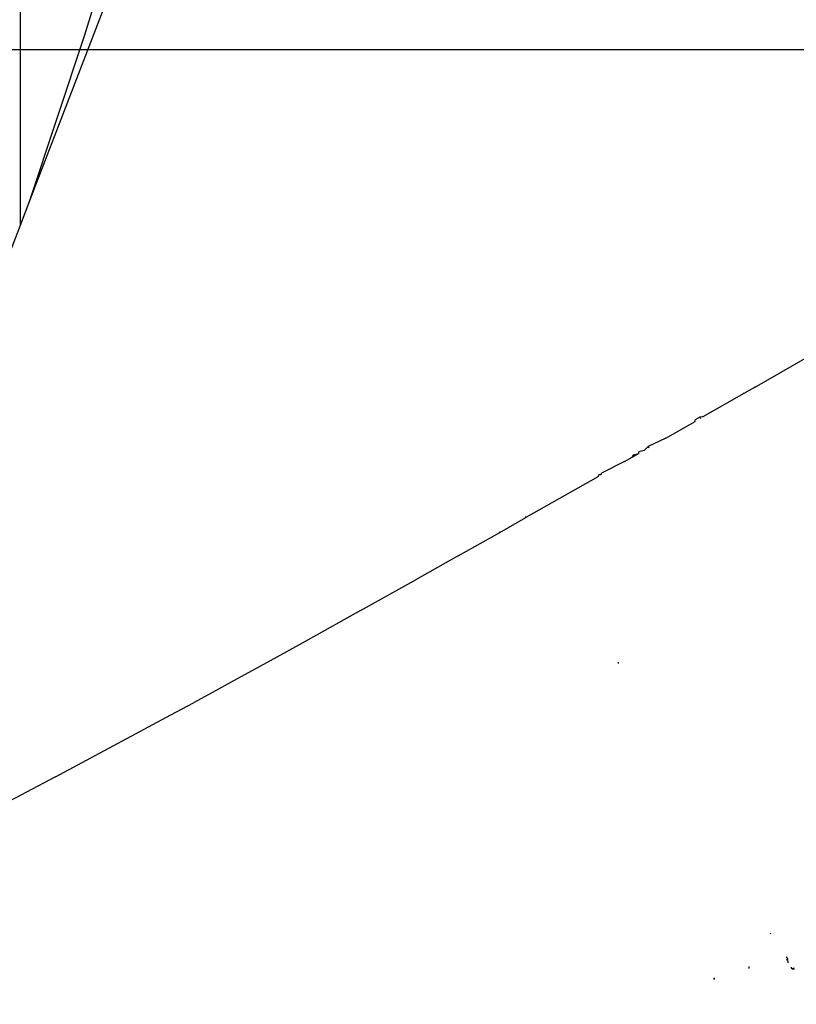
# Model space of a CAD drawing. Units: millimetres. Extents: x 2425 to 7705, y -1119 to 2507.
# Drawn here: x 4526 to 4548, y 59 to 86 of the extents above; entities that cross this region are included whole.
import ezdxf

# ---------------------------------------------------------------- set-up
doc = ezdxf.new("R2010")
doc.units = ezdxf.units.MM
doc.styles.get("Standard").update_dxf_attribs({"font": 'arial.ttf'})
doc.dimstyles.new('ISO-25', dxfattribs={"dimtxt": 30, "dimasz": 20, "dimexe": 1.25, "dimexo": 0.625, "dimtad": 1, "dimdec": 0, "dimtxsty": 'Standard', "dimcen": 2.5, "dimadec": 0, "dimazin": 0, "dimtfac": 1, "dimtdec": 0, "dimtmove": 0, "dimatfit": 3, "dimfxl": 1, "dimarcsym": 0})

# ---------------------------------------------------------------- blocks, each defined once
blk = doc.blocks.new('*D11')
at = {"color": 0, "lineweight": -2, "transparency": 16777216}
for p, q in [((4781.776, 84.844), (4393.325, 84.844)), ((4394.575, -347.641), (4394.575, 64.844)), ((4783.621, -367.641), (4393.325, -367.641))]:
    blk.add_line(p, q, dxfattribs=at)
at = {"color": 0, "transparency": 16777216}
for points in [[(4391.242, 64.844), (4397.908, 64.844), (4394.575, 84.844)], [(4391.242, -347.641), (4397.908, -347.641), (4394.575, -367.641)]]:
    blk.add_solid(points, dxfattribs=at)
at = {"layer": 'Defpoints', "color": 0, "transparency": 16777216}
for p in [(4394.575, 84.844), (4782.401, 84.844), (4784.246, -367.641)]:
    blk.add_point(p, dxfattribs=at)
at = {"color": 0, "transparency": 16777216, "insert": (4378.633, -141.398), "char_height": 30, "attachment_point": 5, "rotation": 90}
blk.add_mtext('452', dxfattribs=at)

msp = doc.modelspace()

# ---------------------------------------------------------------- linework, layer by layer
for p, q in [((4526.266, 162.418), (4526.266, 79.995)), ((4533.056, 97.626), (4526.527, 80.673)), ((4529.885, 91.12), (4528.036, 85.221)), ((4528.036, 85.221), (4526.527, 80.673)), ((4526.527, 80.673), (4526.266, 79.995)), ((4526.266, 79.995), (4522.867, 71.17)), ((4546.549, 75.529), (4550.881, 78.018)), ((4546.549, 75.529), (4546.556, 75.557)), ((4546.253, 75.359), (4545.119, 74.711)), ((4546.549, 75.529), (4546.253, 75.359)), ((4546.253, 75.359), (4546.26, 75.388)), ((4545.119, 74.711), (4545.127, 74.742)), ((4544.095, 74.126), (4544.907, 74.59)), ((4545.033, 74.709), (4544.906, 74.636)), ((4544.907, 74.59), (4544.906, 74.636)), ((4545.119, 74.711), (4545.033, 74.709)), ((4545.033, 74.709), (4545.051, 74.672)), ((4544.095, 74.126), (4543.61, 73.894)), ((4543.184, 73.65), (4543.17, 73.599)), ((4543.184, 73.65), (4543.207, 73.664)), ((4543.35, 73.701), (4543.205, 73.619)), ((4543.207, 73.664), (4543.205, 73.619)), ((4543.207, 73.664), (4543.35, 73.701)), ((4543.35, 73.701), (4543.356, 73.749)), ((4543.502, 73.788), (4543.356, 73.749)), ((4543.61, 73.894), (4543.502, 73.788)), ((4543.61, 73.894), (4543.624, 73.858)), ((4542.959, 73.479), (4542.325, 73.158)), ((4542.959, 73.479), (4543.17, 73.599)), ((4543.17, 73.599), (4543.205, 73.619)), ((4542.237, 73.069), (4542.246, 73.113)), ((4542.316, 73.114), (4542.246, 73.113)), ((4542.316, 73.114), (4542.325, 73.158)), ((4542.237, 73.069), (4540.233, 71.933)), ((4539.515, 71.527), (4540.233, 71.933)), ((4540.233, 71.933), (4540.235, 71.961)), ((4538.366, 70.879), (4539.515, 71.527)), ((4539.515, 71.527), (4539.522, 71.553)), ((4538.366, 70.879), (4537.226, 70.238)), ((4535.666, 69.366), (4537.226, 70.238)), ((4535.666, 69.366), (4534.219, 68.561)), ((4534.219, 68.561), (4533.537, 68.184)), ((4533.537, 68.184), (4532.883, 67.824)), ((4542.789, 67.912), (4542.789, 67.942)), ((4532.883, 67.824), (4532.257, 67.481)), ((4532.257, 67.481), (4531.66, 67.154)), ((4531.66, 67.154), (4531.052, 66.821)), ((4530.434, 66.487), (4531.052, 66.821)), ((4527.241, 64.777), (4530.434, 66.487)), ((4527.241, 64.777), (4523.515, 62.809)), ((4546.994, 60.46), (4546.968, 60.444)), ((4547.47, 59.755), (4547.431, 59.81)), ((4546.389, 59.542), (4546.386, 59.493)), ((4547.431, 59.716), (4547.47, 59.755)), ((4547.476, 59.645), (4547.47, 59.755)), ((4547.582, 59.478), (4547.554, 59.522)), ((4547.642, 59.501), (4547.582, 59.478)), ((4547.582, 59.478), (4547.642, 59.475)), ((4545.441, 59.236), (4545.411, 59.186))]:
    msp.add_line(p, q)

# ---------------------------------------------------------------- dimensions: what is measured, and where the dimension line sits
at = {"color": 252, "true_color": 0x939598}
dim = msp.add_linear_dim(base=(4394.575, 84.844), p1=(4784.246, -367.641), p2=(4782.401, 84.844), angle=90, dimstyle='ISO-25', dxfattribs=at)
dim.commit()
dim.dimension.update_dxf_attribs({"geometry": '*D11', "text_midpoint": (4378.633, -141.398)})

doc.saveas('drawing.dxf')
